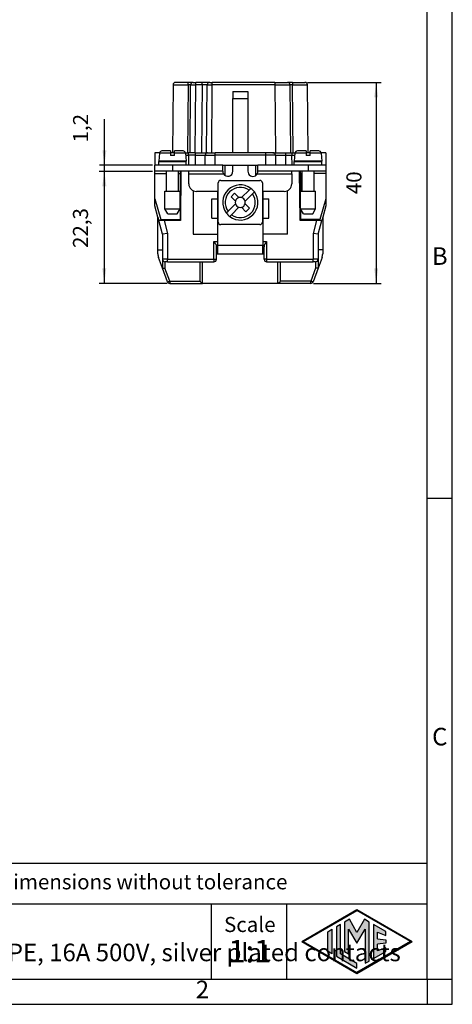
# Model space of a CAD drawing. Units: millimetres. Extents: x 445 to 655, y 473 to 770.
# Drawn here: x 569 to 655, y 473 to 669 of the extents above; entities that cross this region are included whole.
import ezdxf

# ---------------------------------------------------------------- set-up
doc = ezdxf.new("R2010")
doc.units = ezdxf.units.MM
doc.layers.add('1', color=7, linetype='Continuous')
doc.styles.add('CONVERTER_11', font='ARIAL.TTF', dxfattribs={"width": 1.2})
doc.styles.add('CONVERTER_12', font='ARIAL.TTF', dxfattribs={"width": 0.9})
doc.styles.add('CONVERTER_14', font='simplex.shx', dxfattribs={"width": 0.95})
doc.dimstyles.new('ME10_DIM_13', dxfattribs={"dimtxt": 3, "dimasz": 3, "dimexe": 1, "dimexo": 0.5, "dimgap": 2, "dimtad": 1, "dimdsep": 46, "dimtxsty": 'CONVERTER_14', "dimsah": 1, "dimcen": 0.09, "dimclrd": 2, "dimclre": 2, "dimclrt": 4, "dimadec": 0, "dimazin": 0, "dimtfac": 1, "dimtdec": 4, "dimtix": 1, "dimtmove": 0, "dimatfit": 3, "dimfxl": 1, "dimtolj": 1, "dimtzin": 0, "dimarcsym": 0})
doc.dimstyles.new('ME10_DIM_14', dxfattribs={"dimtxt": 3, "dimasz": 3, "dimexe": 1, "dimexo": 0.5, "dimgap": 2, "dimtad": 1, "dimdsep": 46, "dimtxsty": 'CONVERTER_14', "dimsah": 1, "dimcen": 0.09, "dimclrd": 2, "dimclre": 2, "dimclrt": 4, "dimadec": 0, "dimazin": 0, "dimtfac": 1, "dimtdec": 4, "dimtix": 1, "dimtmove": 0, "dimatfit": 3, "dimfxl": 1, "dimtolj": 1, "dimtzin": 0, "dimarcsym": 0})
doc.dimstyles.new('ME10_DIM_15', dxfattribs={"dimtxt": 3, "dimasz": 3, "dimexe": 1, "dimexo": 0.5, "dimgap": 2, "dimtad": 1, "dimdsep": 46, "dimtxsty": 'CONVERTER_14', "dimsah": 1, "dimcen": 0.09, "dimclrd": 2, "dimclre": 2, "dimclrt": 4, "dimadec": 0, "dimazin": 0, "dimtfac": 1, "dimtdec": 4, "dimtix": 1, "dimtmove": 0, "dimatfit": 3, "dimfxl": 1, "dimtolj": 1, "dimtzin": 0, "dimarcsym": 0})

# ---------------------------------------------------------------- blocks, each defined once
blk = doc.blocks.new('_formato_A4', base_point=(655.29, 473.28))
at = {"layer": '1', "linetype": 'Continuous'}
h = blk.add_hatch(color=7, dxfattribs=at)
h.paths.add_polyline_path([(647.28, 485.78), (636.29, 479.44), (625.3, 485.78), (636.29, 492.13)])
h.paths.add_polyline_path([(625.6, 485.78), (636.29, 479.61), (646.98, 485.78), (636.29, 491.96)], flags=16)
for points in [[(634.79, 490.21), (633.85, 489.66), (633.85, 483.81), (634.65, 483.34), (634.65, 488.27), (636.29, 485.44), (637.92, 488.26), (637.92, 481.46), (638.73, 481.9), (638.73, 489.66), (637.79, 490.21), (636.29, 487.6)], [(631.33, 483.36), (630.52, 483.83), (630.52, 487.74), (631.33, 488.21)], [(633.01, 489.18), (632.21, 488.71), (632.21, 482.85), (636.29, 480.5), (636.29, 481.43), (633.01, 483.32)], [(642.03, 487.76), (639.57, 489.18), (639.57, 482.39), (642.03, 483.81), (642.03, 484.55), (640.38, 483.9), (640.38, 485.28), (642.03, 485.44), (642.03, 486.13), (640.38, 486.29), (640.38, 487.67), (642.03, 487.01)]]:
    blk.add_hatch(color=7, dxfattribs=at).paths.add_polyline_path(points)
at = {"layer": '1', "color": 7, "linetype": 'Continuous'}
for p, q in [((655.29, 473.28), (655.29, 770.28)), ((650.29, 478.28), (650.29, 765.28)), ((655.29, 478.28), (655.29, 765.28)), ((655.29, 573.95), (650.29, 573.95)), ((650.29, 501.28), (471.29, 501.28)), ((471.29, 493.28), (650.29, 493.28)), ((607.29, 493.28), (607.29, 478.28)), ((622.29, 493.28), (622.29, 478.28)), ((625.3, 485.78), (636.29, 492.13)), ((636.29, 492.13), (647.28, 485.78)), ((625.6, 485.78), (636.29, 491.96)), ((634.79, 490.21), (633.85, 489.66)), ((636.29, 487.6), (634.79, 490.21)), ((646.98, 485.78), (636.29, 491.96)), ((637.79, 490.21), (636.29, 487.6)), ((638.73, 489.66), (637.79, 490.21)), ((630.52, 487.74), (631.33, 488.21)), ((631.33, 488.21), (631.33, 483.36)), ((633.01, 489.18), (632.21, 488.71)), ((632.21, 488.71), (632.21, 482.85)), ((633.01, 483.32), (633.01, 489.18)), ((633.85, 489.66), (633.85, 483.81)), ((634.65, 483.34), (634.65, 488.27)), ((634.65, 488.27), (636.29, 485.44)), ((636.29, 485.44), (637.92, 488.26)), ((637.92, 488.26), (637.92, 481.46)), ((638.73, 481.9), (638.73, 489.66)), ((642.03, 487.76), (639.57, 489.18)), ((639.57, 489.18), (639.57, 482.39)), ((630.52, 483.83), (630.52, 487.74)), ((640.38, 486.29), (640.38, 487.67)), ((640.38, 487.67), (642.03, 487.01)), ((640.38, 486.29), (642.03, 486.13)), ((642.03, 487.01), (642.03, 487.76)), ((642.03, 486.13), (642.03, 485.44)), ((625.3, 485.78), (636.29, 479.44)), ((625.6, 485.78), (636.29, 479.61)), ((636.29, 479.44), (647.28, 485.78)), ((646.98, 485.78), (636.29, 479.61)), ((642.03, 485.44), (640.38, 485.28)), ((640.38, 483.9), (640.38, 485.28)), ((642.03, 484.55), (640.38, 483.9)), ((642.03, 483.81), (642.03, 484.55)), ((631.33, 483.36), (630.52, 483.83)), ((632.21, 482.85), (636.29, 480.5)), ((636.29, 481.43), (633.01, 483.32)), ((633.85, 483.81), (634.65, 483.34)), ((639.57, 482.39), (642.03, 483.81)), ((636.29, 480.5), (636.29, 481.43)), ((637.92, 481.46), (638.73, 481.9)), ((466.29, 478.28), (650.29, 478.28)), ((650.29, 478.28), (655.29, 478.28)), ((650.29, 478.28), (650.29, 473.28)), ((655.29, 473.28), (655.29, 478.28)), ((445.29, 473.28), (655.29, 473.28)), ((650.29, 473.28), (655.29, 473.28))]:
    blk.add_line(p, q, dxfattribs=at)
at = {"layer": '1', "color": 7}
for s, insert, char_height, attachment_point, line_spacing_factor, style in [('B', (652.79, 621.78), 3.5, 5, 1.320528, 'CONVERTER_11'), ('C', (652.79, 526.12), 3.5, 5, 1.320528, 'CONVERTER_11'), ('Simplified representation with dimensions without tolerance', (506.29, 497.28), 3, 4, 0.90036, 'CONVERTER_11'), ('CQEYF 18\\Pfemale insert, AXYR®, 18P + PE, 16A 500V, silver plated contacts', (506.29, 485.78), 3.5, 4, 0.90036, 'CONVERTER_12'), ('Scale', (614.97, 488.78), 3, 5, 1.320528, 'CONVERTER_11'), ('1:1', (614.97, 483.28), 4.5, 5, 1.320528, 'CONVERTER_11'), ('2', (605.54, 475.78), 3.5, 5, 1.320528, 'CONVERTER_11')]:
    blk.add_mtext(s, dxfattribs=dict(at, insert=insert, char_height=char_height, attachment_point=attachment_point, line_spacing_factor=line_spacing_factor, style=style))
blk = doc.blocks.new('*D5')
at = {"layer": '1', "color": 2, "linetype": 'Continuous'}
for p, q in [((626.46, 656.81), (641.14, 656.81)), ((640.14, 656.81), (640.14, 616.81)), ((627.63, 616.81), (641.14, 616.81))]:
    blk.add_line(p, q, dxfattribs=at)
at = {"layer": '1', "color": 2}
for points in [[(640.53, 653.81), (639.74, 653.81), (640.14, 656.81)], [(639.74, 619.81), (640.53, 619.81), (640.14, 616.81)]]:
    blk.add_solid(points, dxfattribs=at)
at = {"layer": '1', "color": 4, "insert": (638.14, 634.56), "char_height": 3, "attachment_point": 7, "rotation": 90, "line_spacing_factor": 0.60024, "style": 'CONVERTER_14'}
blk.add_mtext('40', dxfattribs=at)
blk = doc.blocks.new('*D6')
at = {"layer": '1', "color": 2, "linetype": 'Continuous'}
for p, q in [((595.58, 639.11), (585, 639.11)), ((586, 639.11), (586, 616.81)), ((598.53, 616.81), (585, 616.81))]:
    blk.add_line(p, q, dxfattribs=at)
at = {"layer": '1', "color": 2}
for points in [[(586.39, 636.11), (585.6, 636.11), (586, 639.11)], [(585.6, 619.81), (586.39, 619.81), (586, 616.81)]]:
    blk.add_solid(points, dxfattribs=at)
at = {"layer": '1', "color": 4, "insert": (583.7, 623.84), "char_height": 3, "attachment_point": 7, "rotation": 90, "line_spacing_factor": 0.60024, "style": 'CONVERTER_14'}
blk.add_mtext('22,3', dxfattribs=at)
blk = doc.blocks.new('*D7')
at = {"layer": '1', "color": 2, "linetype": 'Continuous'}
for p, q in [((586.02, 640.31), (586.02, 649.5)), ((595.58, 640.31), (585.02, 640.31)), ((595.58, 639.11), (585.02, 639.11)), ((586.02, 639.11), (586.02, 640.31)), ((586.02, 633.11), (586.02, 639.11))]:
    blk.add_line(p, q, dxfattribs=at)
at = {"layer": '1', "color": 2}
for points in [[(585.63, 643.31), (586.42, 643.31), (586.02, 640.31)], [(586.42, 636.11), (585.63, 636.11), (586.02, 639.11)]]:
    blk.add_solid(points, dxfattribs=at)
at = {"layer": '1', "color": 4, "insert": (583.72, 644.85), "char_height": 3, "attachment_point": 7, "rotation": 90, "line_spacing_factor": 0.60024, "style": 'CONVERTER_14'}
blk.add_mtext('1,2', dxfattribs=at)

msp = doc.modelspace()

# ---------------------------------------------------------------- linework, layer by layer
at = {"color": 7, "linetype": 'Continuous'}
for p, q in [((602.698, 656.813), (600.198, 656.813)), ((603.698, 656.813), (602.698, 656.813)), ((603.698, 656.813), (604.198, 656.813)), ((605.498, 656.813), (604.198, 656.813)), ((606.998, 656.813), (605.498, 656.813)), ((606.998, 656.813), (607.498, 656.813)), ((619.962, 656.813), (607.498, 656.813)), ((619.962, 656.813), (622.462, 656.813)), ((623.462, 656.813), (622.462, 656.813)), ((623.462, 656.813), (625.962, 656.813)), ((625.962, 656.813), (625.998, 656.812)), ((599.698, 656.317), (599.58, 642.813)), ((603.08, 642.813), (603.198, 656.317)), ((606.38, 642.813), (606.498, 656.317)), ((611.58, 654.992), (611.58, 653.613)), ((611.58, 654.992), (614.58, 654.992)), ((614.58, 654.992), (614.58, 653.613)), ((622.962, 656.317), (623.08, 642.813)), ((626.58, 642.813), (626.462, 656.317)), ((611.58, 642.813), (611.58, 653.613)), ((614.58, 653.613), (614.58, 642.813)), ((599.18, 643.163), (597.463, 643.163)), ((599.18, 643.163), (599.18, 642.813)), ((599.98, 642.813), (599.98, 643.163)), ((601.697, 643.163), (599.98, 643.163)), ((626.18, 643.163), (624.463, 643.163)), ((626.18, 643.163), (626.18, 642.707)), ((628.697, 643.163), (626.98, 643.163)), ((626.98, 642.707), (626.98, 643.163)), ((596.08, 642.813), (596.08, 640.313)), ((596.986, 642.813), (596.08, 642.813)), ((596.965, 642.707), (596.83, 641.163)), ((598.38, 641.163), (596.83, 641.163)), ((596.83, 640.313), (596.83, 641.063)), ((596.83, 641.063), (598.38, 641.063)), ((600.78, 641.163), (598.38, 641.163)), ((598.38, 641.063), (598.38, 641.163)), ((598.38, 641.063), (599.58, 641.063)), ((599.58, 642.813), (599.18, 642.813)), ((599.18, 642.813), (599.18, 642.707)), ((599.18, 642.707), (599.18, 642.263)), ((599.98, 642.263), (599.18, 642.263)), ((599.98, 642.813), (599.58, 642.813)), ((599.58, 641.063), (600.78, 641.063)), ((599.98, 642.707), (599.98, 642.813)), ((599.98, 642.263), (599.98, 642.707)), ((600.78, 641.063), (600.78, 641.163)), ((601.283, 641.163), (600.78, 641.163)), ((600.78, 641.063), (601.283, 641.063)), ((602.33, 641.163), (601.283, 641.163)), ((601.283, 641.163), (601.283, 641.063)), ((601.283, 641.063), (602.33, 641.063)), ((602.174, 642.813), (602.58, 642.813)), ((602.195, 642.707), (602.33, 641.163)), ((602.33, 640.313), (602.33, 641.063)), ((602.58, 642.813), (602.794, 642.813)), ((603.08, 642.813), (602.794, 642.813)), ((604.08, 642.813), (603.08, 642.813)), ((604.08, 642.813), (605.38, 642.813)), ((605.38, 642.813), (606.38, 642.813)), ((606.08, 640.313), (606.08, 642.313)), ((606.38, 642.813), (606.58, 642.813)), ((606.58, 642.813), (607.38, 642.813)), ((607.38, 642.813), (608.08, 642.813)), ((611.58, 642.813), (608.08, 642.813)), ((614.58, 642.813), (611.58, 642.813)), ((618.08, 642.813), (614.58, 642.813)), ((619.58, 642.813), (618.08, 642.813)), ((619.58, 642.813), (620.08, 642.813)), ((620.08, 642.813), (622.08, 642.813)), ((620.08, 642.313), (620.08, 640.313)), ((622.08, 642.813), (623.08, 642.813)), ((623.08, 642.813), (623.367, 642.813)), ((623.367, 642.813), (623.58, 642.813)), ((623.58, 642.813), (623.986, 642.813)), ((623.965, 642.707), (623.83, 641.163)), ((624.877, 641.163), (623.83, 641.163)), ((623.83, 641.063), (624.877, 641.063)), ((623.83, 640.313), (623.83, 641.063)), ((625.38, 641.163), (624.877, 641.163)), ((624.877, 641.063), (624.877, 641.163)), ((624.877, 641.063), (625.38, 641.063)), ((625.38, 641.063), (625.38, 641.163)), ((627.78, 641.163), (625.38, 641.163)), ((625.38, 641.063), (626.58, 641.063)), ((626.58, 642.813), (626.18, 642.813)), ((626.18, 642.707), (626.18, 642.263)), ((626.98, 642.263), (626.18, 642.263)), ((626.98, 642.813), (626.58, 642.813)), ((626.58, 641.063), (627.78, 641.063)), ((626.98, 642.263), (626.98, 642.707)), ((629.33, 641.163), (627.78, 641.163)), ((627.78, 641.063), (627.78, 641.163)), ((627.78, 641.063), (629.33, 641.063)), ((630.08, 642.813), (629.174, 642.813)), ((629.195, 642.707), (629.33, 641.163)), ((629.33, 640.313), (629.33, 641.063)), ((630.08, 642.813), (630.08, 640.313)), ((596.08, 639.113), (596.08, 640.313)), ((596.83, 640.313), (596.08, 640.313)), ((596.08, 638.684), (596.08, 639.113)), ((598.38, 639.113), (596.08, 639.113)), ((599.58, 640.313), (596.83, 640.313)), ((598.38, 635.163), (598.38, 639.113)), ((599.58, 639.113), (598.38, 639.113)), ((602.33, 640.313), (599.58, 640.313)), ((600.78, 639.113), (599.58, 639.113)), ((600.78, 635.163), (600.78, 639.113)), ((601.08, 639.113), (600.78, 639.113)), ((601.266, 639.113), (601.08, 639.113)), ((601.08, 639.113), (601.08, 638.684)), ((601.266, 639.113), (601.18, 629.313)), ((602.83, 639.113), (601.266, 639.113)), ((602.776, 640.313), (602.33, 640.313)), ((604.08, 640.313), (602.776, 640.313)), ((602.83, 638.613), (602.83, 639.113)), ((609.58, 639.113), (602.83, 639.113)), ((606.08, 640.313), (604.08, 640.313)), ((608.08, 640.313), (606.08, 640.313)), ((609.58, 640.313), (608.08, 640.313)), ((609.58, 639.113), (609.58, 640.313)), ((609.58, 640.313), (610.08, 640.313)), ((610.08, 640.313), (611.58, 640.313)), ((610.08, 638.247), (610.08, 640.313)), ((611.58, 639.113), (611.58, 640.313)), ((611.58, 640.313), (614.58, 640.313)), ((614.58, 640.313), (614.58, 639.113)), ((614.58, 640.313), (616.08, 640.313)), ((616.08, 640.313), (616.08, 638.247)), ((616.08, 640.313), (616.58, 640.313)), ((616.58, 639.113), (616.58, 640.313)), ((618.08, 640.313), (616.58, 640.313)), ((623.33, 639.113), (616.58, 639.113)), ((620.08, 640.313), (618.08, 640.313)), ((622.08, 640.313), (620.08, 640.313)), ((623.384, 640.313), (622.08, 640.313)), ((623.33, 638.613), (623.33, 639.113)), ((625.08, 639.113), (623.33, 639.113)), ((623.83, 640.313), (623.384, 640.313)), ((626.58, 640.313), (623.83, 640.313)), ((624.98, 629.313), (624.895, 639.113)), ((625.38, 639.113), (625.08, 639.113)), ((625.08, 638.684), (625.08, 639.113)), ((626.58, 639.113), (625.38, 639.113)), ((625.38, 635.163), (625.38, 639.113)), ((629.33, 640.313), (626.58, 640.313)), ((627.78, 639.113), (626.58, 639.113)), ((627.78, 635.163), (627.78, 639.113)), ((630.08, 639.113), (627.78, 639.113)), ((630.08, 640.313), (629.33, 640.313)), ((630.08, 640.313), (630.08, 639.113)), ((630.08, 639.113), (630.08, 638.684)), ((596.08, 633.642), (596.08, 638.684)), ((601.08, 638.684), (601.08, 635.163)), ((602.83, 636.613), (602.83, 638.613)), ((609.18, 637.313), (616.98, 637.313)), ((623.33, 638.613), (623.33, 636.613)), ((625.08, 638.684), (625.08, 635.163)), ((630.08, 638.684), (630.08, 633.642)), ((598.08, 631.663), (598.08, 635.163)), ((598.08, 635.163), (598.38, 635.163)), ((598.38, 635.163), (599.58, 635.163)), ((599.58, 635.163), (600.78, 635.163)), ((600.78, 635.163), (601.08, 635.163)), ((601.08, 631.663), (601.08, 635.163)), ((603.68, 635.261), (603.68, 626.613)), ((608.58, 635.113), (604.33, 635.113)), ((608.58, 633.613), (608.58, 635.113)), ((608.68, 629.013), (608.68, 636.813)), ((614.818, 635.358), (613.339, 633.879)), ((615.176, 635.716), (614.818, 635.358)), ((617.48, 636.813), (617.48, 629.013)), ((621.83, 635.113), (617.58, 635.113)), ((617.58, 635.113), (617.58, 633.613)), ((622.48, 626.613), (622.48, 635.261)), ((625.08, 631.663), (625.08, 635.163)), ((625.08, 635.163), (625.38, 635.163)), ((625.38, 635.163), (626.58, 635.163)), ((626.58, 635.163), (627.78, 635.163)), ((627.78, 635.163), (628.08, 635.163)), ((628.08, 631.663), (628.08, 635.163)), ((596.08, 633.642), (597.276, 629.513)), ((596.08, 632.211), (596.08, 633.642)), ((607.38, 629.813), (607.38, 633.613)), ((607.38, 633.613), (608.58, 633.613)), ((608.58, 629.813), (608.58, 633.613)), ((611.949, 634.751), (611.242, 634.044)), ((611.242, 634.044), (612.114, 633.172)), ((612.821, 633.879), (611.949, 634.751)), ((614.046, 633.172), (615.525, 634.651)), ((615.525, 634.651), (615.883, 635.009)), ((617.58, 633.613), (618.78, 633.613)), ((617.58, 633.613), (617.58, 629.813)), ((618.78, 629.813), (618.78, 633.613)), ((630.08, 633.642), (628.884, 629.513)), ((630.08, 633.642), (630.08, 632.211)), ((596.68, 629.972), (596.08, 632.211)), ((598.657, 630.663), (598.08, 631.663)), ((598.08, 631.663), (599.58, 631.663)), ((599.58, 631.663), (601.08, 631.663)), ((600.503, 630.663), (601.08, 631.663)), ((601.08, 631.663), (601.08, 629.513)), ((610.277, 630.817), (610.635, 631.175)), ((610.635, 631.175), (612.114, 632.654)), ((611.342, 630.468), (612.821, 631.947)), ((613.339, 631.947), (614.211, 631.074)), ((614.919, 631.782), (614.046, 632.654)), ((614.211, 631.074), (614.919, 631.782)), ((625.657, 630.663), (625.08, 631.663)), ((625.08, 631.663), (626.58, 631.663)), ((625.08, 631.663), (625.08, 629.513)), ((626.58, 631.663), (628.08, 631.663)), ((627.503, 630.663), (628.08, 631.663)), ((630.08, 632.211), (629.48, 629.972)), ((596.68, 623.513), (596.68, 629.972)), ((596.68, 629.972), (596.857, 629.313)), ((597.58, 626.613), (596.857, 629.313)), ((597.892, 629.313), (596.857, 629.313)), ((597.276, 629.513), (601.08, 629.513)), ((601.18, 629.313), (597.892, 629.313)), ((598.657, 630.663), (599.58, 630.663)), ((599.58, 630.663), (600.503, 630.663)), ((607.38, 629.813), (608.58, 629.813)), ((608.58, 626.613), (608.58, 629.813)), ((611.342, 630.468), (610.984, 630.11)), ((617.58, 629.813), (617.58, 626.613)), ((617.58, 629.813), (618.78, 629.813)), ((628.268, 629.313), (624.98, 629.313)), ((628.884, 629.513), (625.08, 629.513)), ((625.657, 630.663), (626.58, 630.663)), ((626.58, 630.663), (627.503, 630.663)), ((629.304, 629.313), (628.268, 629.313)), ((628.58, 626.613), (629.304, 629.313)), ((629.48, 629.972), (629.304, 629.313)), ((629.48, 629.972), (629.48, 623.513)), ((616.98, 628.513), (609.18, 628.513)), ((598.58, 626.745), (597.58, 626.613)), ((597.58, 626.613), (597.58, 623.513)), ((603.68, 626.613), (608.58, 626.613)), ((608.58, 624.313), (608.58, 626.613)), ((617.58, 626.613), (617.58, 624.313)), ((622.48, 626.613), (617.58, 626.613)), ((628.58, 626.613), (627.58, 626.745)), ((628.58, 626.613), (628.58, 623.513)), ((596.68, 623.513), (597.58, 623.513)), ((596.68, 622.661), (596.68, 623.513)), ((597.58, 623.513), (597.58, 621.613)), ((608.33, 624.113), (608.33, 624.247)), ((608.33, 621.613), (608.33, 624.113)), ((608.33, 624.113), (608.58, 624.113)), ((608.58, 623.813), (608.33, 623.813)), ((608.58, 624.113), (608.58, 624.313)), ((608.58, 623.813), (608.58, 624.113)), ((608.58, 622.613), (608.58, 623.813)), ((617.58, 624.113), (617.58, 624.313)), ((617.58, 624.113), (617.83, 624.113)), ((617.58, 623.813), (617.58, 624.113)), ((617.83, 623.813), (617.58, 623.813)), ((617.58, 622.613), (617.58, 623.813)), ((617.83, 624.247), (617.83, 624.113)), ((617.83, 621.613), (617.83, 624.113)), ((628.58, 623.513), (628.58, 621.613)), ((629.48, 623.513), (628.58, 623.513)), ((629.48, 623.513), (629.48, 622.661)), ((597.58, 619.835), (596.801, 621.977)), ((597.58, 621.613), (597.58, 619.835)), ((608.58, 622.613), (608.33, 622.613)), ((617.58, 622.613), (608.58, 622.613)), ((617.83, 622.613), (617.58, 622.613)), ((629.359, 621.977), (628.58, 619.835)), ((628.58, 621.613), (628.58, 619.835)), ((597.58, 619.835), (597.581, 619.833)), ((598.56, 617.142), (597.581, 619.833)), ((598.58, 621.113), (598.08, 621.113)), ((598.58, 621.113), (605.08, 621.113)), ((605.08, 621.113), (607.83, 621.113)), ((605.58, 616.813), (605.58, 621.113)), ((618.33, 621.113), (621.08, 621.113)), ((620.58, 616.813), (620.58, 621.113)), ((621.08, 621.113), (627.58, 621.113)), ((628.08, 621.113), (627.58, 621.113)), ((628.579, 619.833), (627.6, 617.142)), ((628.579, 619.833), (628.58, 619.835)), ((599.03, 616.813), (605.572, 616.813)), ((605.58, 616.813), (605.572, 616.813)), ((620.58, 616.813), (605.58, 616.813)), ((620.588, 616.813), (620.58, 616.813)), ((627.13, 616.813), (620.588, 616.813))]:
    msp.add_line(p, q, dxfattribs=at)
at = {"color": 2, "linetype": 'Continuous'}
for p, q in [((602.698, 656.317), (602.58, 642.813)), ((603.198, 656.317), (602.698, 656.317)), ((604.08, 642.813), (604.198, 656.317)), ((605.498, 656.317), (604.198, 656.317)), ((605.498, 656.317), (605.38, 642.813)), ((607.38, 642.813), (607.498, 656.317)), ((619.962, 656.317), (607.498, 656.317)), ((619.962, 656.317), (620.08, 642.813)), ((623.462, 656.317), (622.962, 656.317)), ((623.58, 642.813), (623.462, 656.317)), ((611.58, 653.613), (614.58, 653.613)), ((599.18, 642.707), (596.965, 642.707)), ((602.195, 642.707), (599.98, 642.707)), ((602.794, 642.313), (602.776, 640.313)), ((604.08, 642.313), (602.794, 642.313)), ((604.08, 642.813), (604.08, 642.313)), ((604.08, 642.313), (604.08, 640.313)), ((604.08, 642.313), (606.08, 642.313)), ((606.08, 642.313), (608.08, 642.313)), ((608.08, 642.313), (608.08, 642.813)), ((618.08, 642.313), (608.08, 642.313)), ((608.08, 640.313), (608.08, 642.313)), ((618.08, 642.813), (618.08, 642.313)), ((618.08, 642.313), (618.08, 640.313)), ((620.08, 642.313), (618.08, 642.313)), ((620.08, 642.313), (622.08, 642.313)), ((622.08, 642.813), (622.08, 642.313)), ((622.08, 642.313), (623.367, 642.313)), ((622.08, 642.313), (622.08, 640.313)), ((623.384, 640.313), (623.367, 642.313)), ((626.18, 642.707), (623.965, 642.707)), ((629.195, 642.707), (626.98, 642.707)), ((599.58, 640.313), (599.58, 639.113)), ((626.58, 640.313), (626.58, 639.113)), ((596.08, 638.684), (598.38, 638.684)), ((600.78, 638.684), (601.08, 638.684)), ((602.83, 638.613), (609.714, 638.613)), ((616.446, 638.613), (623.33, 638.613)), ((625.38, 638.684), (625.08, 638.684)), ((630.08, 638.684), (627.78, 638.684)), ((597.892, 629.313), (598.58, 626.745)), ((628.268, 629.313), (627.58, 626.745)), ((598.58, 626.745), (598.58, 621.613)), ((627.58, 626.745), (627.58, 621.613)), ((607.83, 621.613), (607.83, 625.113)), ((607.83, 625.113), (608.58, 625.113)), ((617.58, 624.313), (608.58, 624.313)), ((617.58, 625.113), (618.33, 625.113)), ((618.33, 625.113), (618.33, 621.613)), ((598.58, 621.613), (597.58, 621.613)), ((598.58, 621.113), (598.58, 621.613)), ((598.58, 621.613), (607.83, 621.613)), ((607.83, 621.613), (607.83, 621.113)), ((607.83, 621.613), (608.33, 621.613)), ((618.33, 621.613), (617.83, 621.613)), ((618.33, 621.613), (618.33, 621.113)), ((618.33, 621.613), (627.58, 621.613)), ((627.58, 621.113), (627.58, 621.613)), ((628.58, 621.613), (627.58, 621.613)), ((598.08, 621.113), (598.08, 619.837)), ((599.03, 617.226), (598.08, 619.837)), ((605.08, 617.226), (605.08, 621.113)), ((621.08, 617.226), (621.08, 621.113)), ((628.08, 619.837), (627.13, 617.226)), ((628.08, 621.113), (628.08, 619.837)), ((599.03, 617.226), (599.03, 616.813)), ((599.03, 617.226), (605.08, 617.226)), ((627.13, 617.226), (621.08, 617.226)), ((627.13, 616.813), (627.13, 617.226))]:
    msp.add_line(p, q, dxfattribs=at)
at = {"color": 7, "linetype": 'Continuous'}
for centre, radius, start, end in [((600.198, 656.313), 0.5, 90, 179.5), ((603.698, 656.313), 0.5, 90, 179.5), ((606.998, 656.313), 0.5, 90, 179.5), ((622.462, 656.313), 0.5, 0.5, 90), ((625.962, 656.313), 0.5, 85.92073, 90), ((625.962, 656.313), 0.5, 0.5, 85.92073), ((597.463, 642.663), 0.5, 90, 162.5424), ((601.697, 642.663), 0.5, 17.4576, 90), ((624.463, 642.663), 0.5, 90, 175), ((628.697, 642.663), 0.5, 5, 90), ((597.463, 642.663), 0.5, 162.5424, 175), ((601.697, 642.663), 0.5, 5, 17.4576), ((606.58, 642.313), 0.5, 90, 180), ((619.58, 642.313), 0.5, 0, 90), ((610.58, 639.113), 1, 180, 210), ((610.58, 639.113), 1, 210, 0), ((615.58, 639.113), 1, 180, 300), ((615.58, 639.113), 1, 330, 0), ((609.18, 636.813), 0.5, 90, 180), ((615.58, 639.113), 1, 300, 330), ((616.98, 636.813), 0.5, 0, 90), ((604.33, 636.613), 1.5, 180, 270), ((613.08, 632.913), 3.5, 53.21321, 216.78679), ((613.08, 632.913), 3.5, 36.78679, 53.21321), ((621.83, 636.613), 1.5, 270, 0), ((613.08, 632.913), 3.5, 233.21321, 36.78679), ((613.08, 632.913), 1, 165, 195), ((613.08, 632.913), 1, 105, 165), ((613.08, 632.913), 1, 75, 105), ((613.08, 632.913), 1, 15, 75), ((613.08, 632.913), 1, 345, 15), ((613.08, 632.913), 1, 195, 255), ((613.08, 632.913), 1, 255, 285), ((613.08, 632.913), 1, 285, 345), ((613.08, 632.913), 3.5, 216.78679, 233.21321), ((609.18, 629.013), 0.5, 180, 270), ((616.98, 629.013), 0.5, 270, 0), ((598.68, 622.661), 2, 180, 200), ((598.08, 621.613), 0.5, 180, 270), ((607.83, 621.613), 0.5, 270, 0), ((618.33, 621.613), 0.5, 180, 270), ((628.08, 621.613), 0.5, 270, 0), ((627.48, 622.661), 2, 340, 0), ((599.03, 617.313), 0.5, 200, 270), ((627.13, 617.313), 0.5, 270, 340)]:
    msp.add_arc(centre, radius, start, end, dxfattribs=at)
at = {"color": 2, "linetype": 'Continuous'}
for start, end in [(54.59407, 215.40593), (234.59407, 35.40593)]:
    msp.add_arc((613.08, 632.913), 3, start, end, dxfattribs=at)
for points, knots in [([(602.698, 656.317), (602.698, 656.348), (602.698, 656.409), (602.698, 656.5), (602.698, 656.586), (602.698, 656.663), (602.698, 656.726), (602.698, 656.768), (602.698, 656.796), (602.698, 656.807), (602.698, 656.813)], [0, 0, 0, 0, 0.09313265, 0.18284692, 0.27247237, 0.35072942, 0.41440432, 0.46088231, 0.47825952, 0.49563673, 0.49563673, 0.49563673, 0.49563673]), ([(604.198, 656.317), (604.198, 656.348), (604.198, 656.409), (604.198, 656.5), (604.198, 656.586), (604.198, 656.663), (604.198, 656.726), (604.198, 656.768), (604.198, 656.796), (604.198, 656.807), (604.198, 656.813)], [0, 0, 0, 0, 0.09313265, 0.18284692, 0.27247237, 0.35072942, 0.41440432, 0.46088231, 0.47825952, 0.49563673, 0.49563673, 0.49563673, 0.49563673]), ([(605.498, 656.317), (605.498, 656.348), (605.498, 656.409), (605.498, 656.5), (605.498, 656.586), (605.498, 656.663), (605.498, 656.726), (605.498, 656.768), (605.498, 656.796), (605.498, 656.807), (605.498, 656.813)], [0, 0, 0, 0, 0.09313265, 0.18284692, 0.27247237, 0.35072942, 0.41440432, 0.46088231, 0.47825952, 0.49563673, 0.49563673, 0.49563673, 0.49563673]), ([(607.498, 656.317), (607.498, 656.348), (607.498, 656.409), (607.498, 656.5), (607.498, 656.586), (607.498, 656.663), (607.498, 656.726), (607.498, 656.768), (607.498, 656.796), (607.498, 656.807), (607.498, 656.813)], [0, 0, 0, 0, 0.09313265, 0.18284692, 0.27247237, 0.35072942, 0.41440432, 0.46088231, 0.47825952, 0.49563673, 0.49563673, 0.49563673, 0.49563673]), ([(619.962, 656.813), (619.962, 656.807), (619.962, 656.796), (619.962, 656.768), (619.962, 656.726), (619.962, 656.663), (619.962, 656.586), (619.962, 656.5), (619.962, 656.409), (619.962, 656.348), (619.962, 656.317)], [0, 0, 0, 0, 0.01737721, 0.03475442, 0.08123241, 0.14490731, 0.22316436, 0.31278981, 0.40250409, 0.49563673, 0.49563673, 0.49563673, 0.49563673]), ([(623.462, 656.813), (623.462, 656.807), (623.462, 656.796), (623.462, 656.768), (623.462, 656.726), (623.462, 656.663), (623.462, 656.586), (623.462, 656.5), (623.462, 656.409), (623.462, 656.348), (623.462, 656.317)], [0, 0, 0, 0, 0.01737721, 0.03475442, 0.08123241, 0.14490731, 0.22316436, 0.31278981, 0.40250409, 0.49563673, 0.49563673, 0.49563673, 0.49563673]), ([(599.698, 656.317), (599.709, 656.318), (599.746, 656.318), (599.822, 656.318), (599.941, 656.319), (600.091, 656.319), (600.259, 656.319), (600.422, 656.319), (600.566, 656.319), (600.707, 656.319), (600.863, 656.319), (601.057, 656.319), (601.29, 656.319), (601.553, 656.319), (601.825, 656.318), (602.085, 656.318), (602.318, 656.318), (602.52, 656.318), (602.643, 656.317), (602.698, 656.317)], [0, 0, 0, 0, 0.0344086, 0.1105424, 0.2284037, 0.3891041, 0.5623402, 0.7310432, 0.8781445, 0.9965685, 1.1525319, 1.3466158, 1.579401, 1.8514685, 2.1335894, 2.3955473, 2.6312872, 2.8347542, 2.9998932, 2.9998932, 2.9998932, 2.9998932]), ([(603.198, 656.317), (603.202, 656.318), (603.214, 656.318), (603.239, 656.318), (603.268, 656.319), (603.299, 656.319), (603.331, 656.319), (603.373, 656.319), (603.428, 656.319), (603.481, 656.319), (603.534, 656.319), (603.586, 656.319), (603.651, 656.319), (603.729, 656.319), (603.848, 656.319), (604.006, 656.318), (604.133, 656.318), (604.198, 656.317)], [0, 0, 0, 0, 0.0114478, 0.0368305, 0.07615506, 0.09808437, 0.12930249, 0.17120822, 0.22520039, 0.29267787, 0.33221289, 0.38431006, 0.4491638, 0.52696851, 0.61791866, 0.80510379, 0.99998424, 0.99998424, 0.99998424, 0.99998424]), ([(606.498, 656.317), (606.487, 656.318), (606.462, 656.318), (606.406, 656.319), (606.319, 656.319), (606.206, 656.319), (606.086, 656.319), (605.978, 656.319), (605.848, 656.319), (605.69, 656.318), (605.563, 656.318), (605.498, 656.317)], [0, 0, 0, 0, 0.03196219, 0.07611364, 0.16827565, 0.29260427, 0.41512477, 0.52772723, 0.61782611, 0.80523985, 0.9999794, 0.9999794, 0.9999794, 0.9999794]), ([(606.498, 656.317), (606.509, 656.318), (606.534, 656.318), (606.596, 656.319), (606.683, 656.319), (606.806, 656.319), (606.95, 656.319), (607.089, 656.319), (607.221, 656.318), (607.348, 656.318), (607.444, 656.318), (607.498, 656.317)], [0, 0, 0, 0, 0.03210036, 0.07615027, 0.18752937, 0.29267299, 0.444535, 0.61791376, 0.7107624, 0.83965429, 0.99997935, 0.99997935, 0.99997935, 0.99997935]), ([(619.962, 656.317), (620.157, 656.318), (620.54, 656.318), (621.04, 656.319), (621.454, 656.319), (621.779, 656.319), (622.053, 656.319), (622.273, 656.319), (622.437, 656.319), (622.564, 656.319), (622.659, 656.319), (622.751, 656.319), (622.838, 656.318), (622.914, 656.318), (622.951, 656.318), (622.962, 656.317)], [0, 0, 0, 0, 0.5854267, 1.1484247, 1.5006213, 1.8264646, 2.1217487, 2.324485, 2.4866109, 2.6123427, 2.7058968, 2.7714895, 2.8893508, 2.9654846, 2.9998932, 2.9998932, 2.9998932, 2.9998932]), ([(623.462, 656.317), (623.561, 656.317), (623.791, 656.318), (624.174, 656.318), (624.601, 656.319), (625.006, 656.319), (625.33, 656.319), (625.615, 656.319), (625.864, 656.319), (626.08, 656.319), (626.236, 656.319), (626.354, 656.318), (626.43, 656.318), (626.462, 656.317)], [0, 0, 0, 0, 0.2968354, 0.6888725, 1.1481037, 1.5792084, 1.9025262, 2.1207284, 2.4363077, 2.6466612, 2.7713565, 2.9038099, 2.9998916, 2.9998916, 2.9998916, 2.9998916]), ([(602.229, 642.315), (602.322, 642.314), (602.51, 642.314), (602.698, 642.313), (602.794, 642.313)], [0, 0, 0, 0, 0.27678243, 0.56426435, 0.56426435, 0.56426435, 0.56426435]), ([(602.794, 642.313), (602.794, 642.344), (602.794, 642.406), (602.794, 642.497), (602.794, 642.584), (602.794, 642.662), (602.794, 642.725), (602.794, 642.768), (602.794, 642.795), (602.794, 642.807), (602.794, 642.813)], [0, 0, 0, 0, 0.09368277, 0.18404735, 0.27450469, 0.35355339, 0.41790806, 0.46489415, 0.48244708, 0.5, 0.5, 0.5, 0.5]), ([(623.367, 642.813), (623.367, 642.807), (623.367, 642.795), (623.367, 642.768), (623.367, 642.725), (623.367, 642.662), (623.367, 642.584), (623.367, 642.497), (623.367, 642.406), (623.367, 642.344), (623.367, 642.313)], [0, 0, 0, 0, 0.01755292, 0.03510585, 0.08209194, 0.14644661, 0.22549531, 0.31595265, 0.40631723, 0.5, 0.5, 0.5, 0.5]), ([(623.367, 642.313), (623.462, 642.313), (623.65, 642.314), (623.839, 642.314), (623.931, 642.315)], [0, 0, 0, 0, 0.28748379, 0.56426435, 0.56426435, 0.56426435, 0.56426435]), ([(598.56, 617.142), (598.575, 617.135), (598.621, 617.114), (598.725, 617.141), (598.866, 617.17), (598.972, 617.206), (599.03, 617.226)], [0, 0, 0, 0, 0.04640166, 0.15050396, 0.30373191, 0.48592552, 0.48592552, 0.48592552, 0.48592552]), ([(627.6, 617.142), (627.585, 617.135), (627.539, 617.114), (627.435, 617.141), (627.294, 617.17), (627.188, 617.206), (627.13, 617.226)], [0, 0, 0, 0, 0.04640166, 0.15050396, 0.30373191, 0.48592552, 0.48592552, 0.48592552, 0.48592552])]:
    msp.add_open_spline(points, degree=3, knots=knots, dxfattribs=at)
at = {"color": 7, "linetype": 'Continuous'}
for points, knots in [([(607.83, 625.113), (607.858, 625.073), (607.915, 624.993), (607.998, 624.874), (608.078, 624.757), (608.154, 624.641), (608.221, 624.532), (608.276, 624.427), (608.319, 624.335), (608.327, 624.273), (608.33, 624.247)], [0, 0, 0, 0, 0.1476334, 0.2922931, 0.4372059, 0.5721857, 0.7064593, 0.8207244, 0.9295078, 1.0077483, 1.0077483, 1.0077483, 1.0077483]), ([(617.83, 624.247), (617.833, 624.273), (617.841, 624.335), (617.884, 624.427), (617.94, 624.532), (618.006, 624.641), (618.082, 624.757), (618.162, 624.874), (618.245, 624.993), (618.302, 625.073), (618.33, 625.113)], [0, 0, 0, 0, 0.0782405, 0.1870239, 0.301289, 0.4355626, 0.5705424, 0.7154553, 0.860115, 1.0077483, 1.0077483, 1.0077483, 1.0077483]), ([(597.581, 619.833), (597.596, 619.824), (597.643, 619.796), (597.755, 619.803), (597.904, 619.808), (598.018, 619.827), (598.08, 619.837)], [0, 0, 0, 0, 0.05189514, 0.16221721, 0.32094453, 0.50714931, 0.50714931, 0.50714931, 0.50714931]), ([(628.579, 619.833), (628.564, 619.824), (628.517, 619.796), (628.405, 619.803), (628.256, 619.808), (628.142, 619.827), (628.08, 619.837)], [0, 0, 0, 0, 0.05189514, 0.16221721, 0.32094453, 0.50714931, 0.50714931, 0.50714931, 0.50714931]), ([(605.08, 617.226), (605.136, 617.171), (605.241, 617.069), (605.387, 616.944), (605.489, 616.852), (605.552, 616.822), (605.572, 616.813)], [0, 0, 0, 0, 0.23636966, 0.43714404, 0.57855456, 0.64516293, 0.64516293, 0.64516293, 0.64516293]), ([(620.588, 616.813), (620.608, 616.822), (620.671, 616.852), (620.774, 616.944), (620.919, 617.069), (621.024, 617.171), (621.08, 617.226)], [0, 0, 0, 0, 0.06660838, 0.20801889, 0.40879328, 0.64516293, 0.64516293, 0.64516293, 0.64516293])]:
    msp.add_open_spline(points, degree=3, knots=knots, dxfattribs=at)

# ---------------------------------------------------------------- block references
at = {"layer": '1'}
msp.add_blockref('_formato_A4', (655.291, 473.284), dxfattribs=at)

# ---------------------------------------------------------------- dimensions: what is measured, and where the dimension line sits
for base, p1, p2, dimstyle, picture, middle in [((640.135, 656.813), (627.13, 616.813), (625.962, 656.813), 'ME10_DIM_13', '*D5', (636.635, 636.813)), ((586.022, 639.113), (596.08, 640.313), (596.08, 639.113), 'ME10_DIM_15', '*D7', (582.372, 647.174)), ((585.999, 639.113), (599.03, 616.813), (596.08, 639.113), 'ME10_DIM_14', '*D6', (582.349, 627.963))]:
    dim = msp.add_linear_dim(base=base, p1=p1, p2=p2, angle=90, dimstyle=dimstyle, dxfattribs=at)
    dim.commit()
    dim.dimension.update_dxf_attribs({"geometry": picture, "text_midpoint": middle, "text_rotation": 90})

doc.saveas('drawing.dxf')
